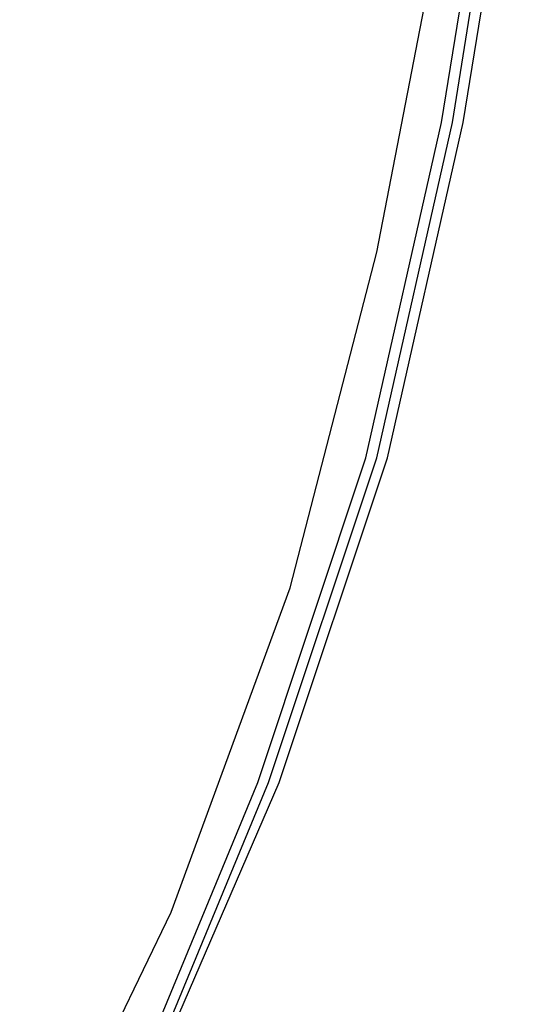
# Model space of a CAD drawing. Units: millimetres. Extents: x -2947 to 3049, y 61 to 5694.
# Drawn here: x 381 to 427, y 2514 to 2605 of the extents above; entities that cross this region are included whole.
import ezdxf

# ---------------------------------------------------------------- set-up
doc = ezdxf.new("R2010")
doc.units = ezdxf.units.MM
doc.header["$LTSCALE"] = 700
doc.layers.add('HAGS-PLAN', color=2, linetype='Continuous')

msp = doc.modelspace()

# ---------------------------------------------------------------- linework, layer by layer
at = {"layer": 'HAGS-PLAN'}
for p, q in [((419.646, 2595.25), (424.603, 2625.984)), ((419.646, 2595.25), (424.603, 2625.984)), ((420.638, 2595.25), (425.595, 2625.984)), ((420.638, 2595.25), (425.595, 2625.984)), ((421.629, 2595.25), (426.586, 2625.984)), ((413.698, 2583.354), (419.646, 2614.087)), ((413.698, 2583.354), (419.646, 2614.087)), ((412.707, 2564.517), (419.646, 2595.25)), ((412.707, 2564.517), (419.646, 2595.25)), ((413.698, 2564.517), (420.638, 2595.25)), ((413.698, 2564.517), (420.638, 2595.25)), ((414.689, 2564.517), (421.629, 2595.25)), ((405.767, 2552.62), (413.698, 2583.354)), ((405.767, 2552.62), (413.698, 2583.354)), ((402.793, 2534.775), (412.707, 2564.517)), ((402.793, 2534.775), (412.707, 2564.517)), ((403.784, 2534.775), (413.698, 2564.517)), ((403.784, 2534.775), (413.698, 2564.517)), ((404.775, 2534.775), (414.689, 2564.517)), ((394.861, 2522.879), (405.767, 2552.62)), ((394.861, 2522.879), (405.767, 2552.62)), ((390.896, 2506.025), (402.793, 2534.775)), ((390.896, 2506.025), (402.793, 2534.775)), ((391.887, 2505.033), (404.775, 2534.775)), ((391.887, 2506.025), (403.784, 2534.775)), ((391.887, 2506.025), (403.784, 2534.775)), ((380.982, 2494.128), (394.861, 2522.879)), ((380.982, 2494.128), (394.861, 2522.879))]:
    msp.add_line(p, q, dxfattribs=at)

doc.saveas('drawing.dxf')
